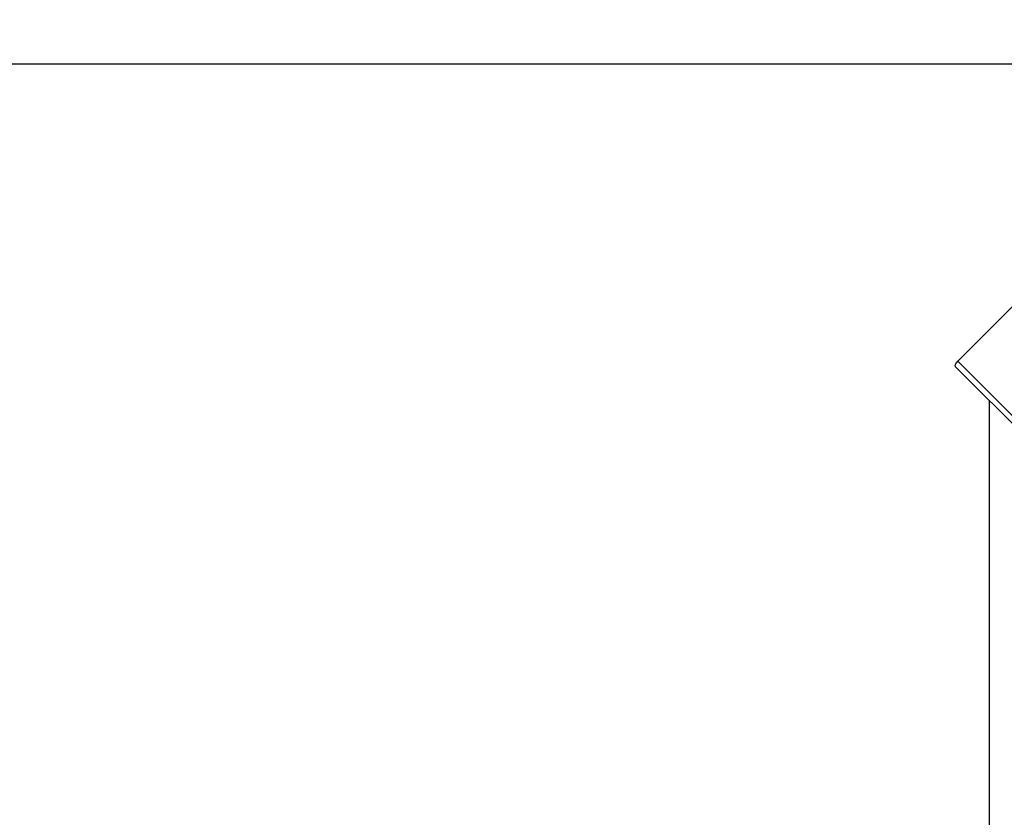
# Model space of a CAD drawing. Units: millimetres. Extents: x 2138 to 21175, y 1638 to 13998.
# Drawn here: x 12485 to 13386, y 11809 to 12538 of the extents above; entities that cross this region are included whole.
import ezdxf

# ---------------------------------------------------------------- set-up
doc = ezdxf.new("R2010")
doc.units = ezdxf.units.MM
doc.header["$LTSCALE"] = 100
doc.header["$PDSIZE"] = -1
doc.linetypes.add('SLD-Сплошная', pattern=[0])
doc.styles.get("Standard").update_dxf_attribs({"font": 'isocpeui.ttf'})
doc.dimstyles.new('ISO-25', dxfattribs={"dimtxt": 2.5, "dimasz": 2.5, "dimexe": 1.25, "dimexo": 0.625, "dimtad": 1, "dimtxsty": 'Standard', "dimcen": 2.5, "dimadec": 0, "dimazin": 0, "dimtfac": 1, "dimtmove": 0, "dimatfit": 3, "dimfxl": 1, "dimarcsym": 0})

# ---------------------------------------------------------------- blocks, each defined once
blk = doc.blocks.new('*D82')
at = {"color": 0, "lineweight": -2, "transparency": 16777216}
for p, q in [((11884.72, 12498.14), (19576.91, 12498.14)), ((19476.91, 12198.14), (19476.91, 9746.63)), ((19476.91, 6391.27), (19476.91, 8842.77)), ((9105.72, 6091.27), (19576.91, 6091.27))]:
    blk.add_line(p, q, dxfattribs=at)
at = {"color": 0, "transparency": 16777216}
for points in [[(19426.91, 12198.14), (19526.91, 12198.14), (19476.91, 12498.14)], [(19426.91, 6391.27), (19526.91, 6391.27), (19476.91, 6091.27)]]:
    blk.add_solid(points, dxfattribs=at)
at = {"layer": 'Defpoints', "color": 0, "transparency": 16777216}
for p in [(11884.72, 12498.14), (19476.91, 12498.14), (9105.72, 6091.27)]:
    blk.add_point(p, dxfattribs=at)
at = {"color": 0, "transparency": 16777216, "insert": (19476.91, 9294.7), "char_height": 300, "attachment_point": 5}
blk.add_mtext('6407', dxfattribs=at)
blk = doc.blocks.new('*D84')
at = {"color": 0, "lineweight": -2, "transparency": 16777216}
for p, q in [((11231.72, 13998.14), (20820.43, 13998.14)), ((20720.43, 13698.14), (20720.43, 9496.63)), ((20720.43, 4391.27), (20720.43, 8592.77)), ((8594.72, 4091.27), (20820.43, 4091.27))]:
    blk.add_line(p, q, dxfattribs=at)
at = {"color": 0, "transparency": 16777216}
for points in [[(20670.43, 13698.14), (20770.43, 13698.14), (20720.43, 13998.14)], [(20670.43, 4391.27), (20770.43, 4391.27), (20720.43, 4091.27)]]:
    blk.add_solid(points, dxfattribs=at)
at = {"layer": 'Defpoints', "color": 0, "transparency": 16777216}
for p in [(11231.72, 13998.14), (8594.72, 4091.27), (20720.43, 4091.27)]:
    blk.add_point(p, dxfattribs=at)
at = {"color": 0, "transparency": 16777216, "insert": (20720.43, 9044.7), "char_height": 300, "attachment_point": 5}
blk.add_mtext('9907', dxfattribs=at)

msp = doc.modelspace()

# ---------------------------------------------------------------- linework, layer by layer
at = {"color": 7, "linetype": 'SLD-Сплошная', "lineweight": 25}
for p, q in [((13400.09, 12282.34), (13343.52, 12225.77)), ((13343.52, 12225.77), (14024.08, 11545.21)), ((14020.55, 11541.68), (13341.51, 12220.72)), ((13372.09, 12190.13), (13372.09, 10886.15))]:
    msp.add_line(p, q, dxfattribs=at)
at = {"color": 7, "linetype": 'SLD-Сплошная', "lineweight": 25, "flags": 128}
msp.add_lwpolyline([(13341.51, 12220.72), (13341.28, 12221.08), (13341.2, 12221.57), (13341.26, 12222.16), (13341.47, 12222.83), (13341.81, 12223.55), (13342.29, 12224.3), (13342.86, 12225.05), (13343.52, 12225.77)], dxfattribs=at)

# ---------------------------------------------------------------- dimensions: what is measured, and where the dimension line sits
at = {"color": 251, "true_color": 0x636466}
dim = msp.add_linear_dim(base=(20720.43, 4091.27), p1=(11231.72, 13998.14), p2=(8594.72, 4091.27), angle=90, dimstyle='ISO-25', override={"dimtxt": 300, "dimasz": 300, "dimexe": 100, "dimexo": 0, "dimgap": 300, "dimtih": 1, "dimtoh": 1, "dimdec": 0, "dimzin": 0, "dimadec": 2, "dimtdec": 3, "dimtzin": 0}, dxfattribs=at)
dim.commit()
dim.dimension.update_dxf_attribs({"geometry": '*D84', "text_midpoint": (20720.43, 9044.7)})
dim = msp.add_linear_dim(base=(19476.91, 12498.14), p1=(9105.72, 6091.27), p2=(11884.72, 12498.14), angle=90, dimstyle='ISO-25', override={"dimtxt": 300, "dimasz": 300, "dimexe": 100, "dimexo": 0, "dimgap": 300, "dimtih": 1, "dimtoh": 1, "dimdec": 0, "dimzin": 0, "dimadec": 2, "dimtdec": 3, "dimtzin": 0})
dim.commit()
dim.dimension.update_dxf_attribs({"geometry": '*D82', "text_midpoint": (19476.91, 9294.7)})

doc.saveas('drawing.dxf')
